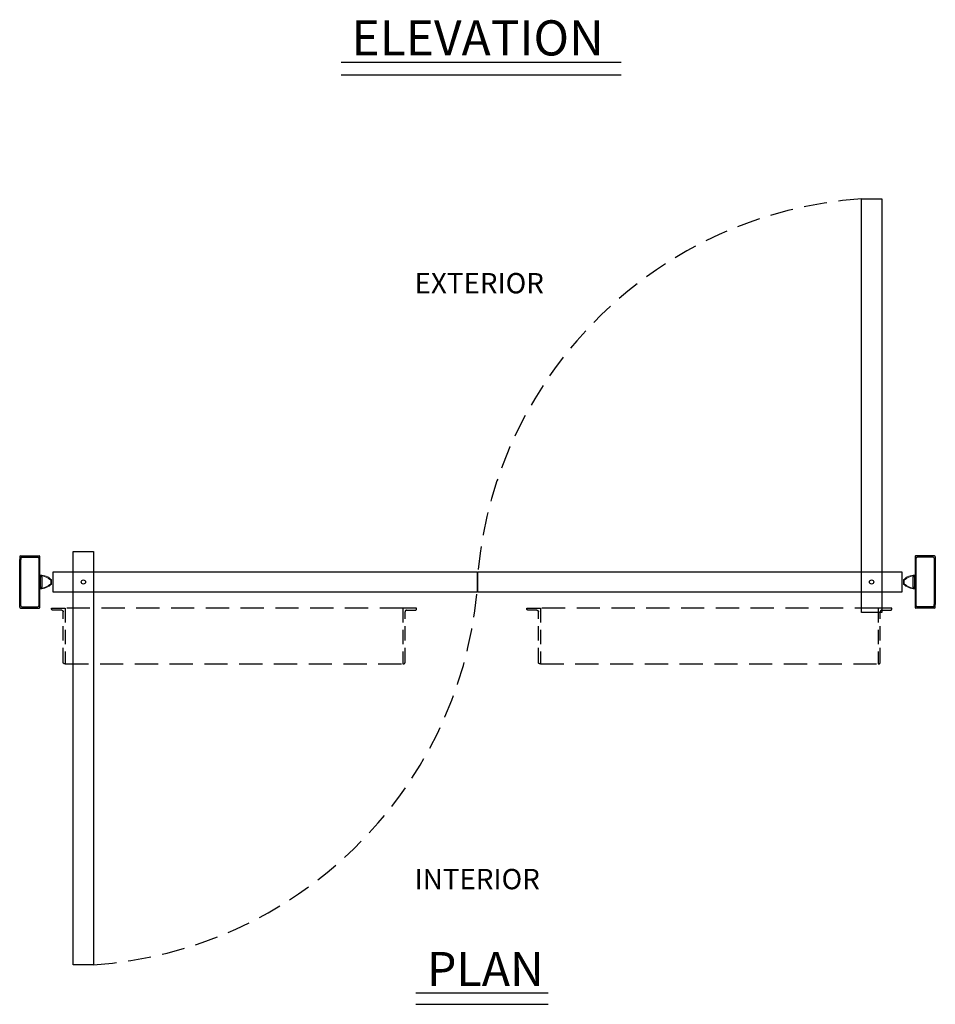
# Model space of a CAD drawing. Extents: x -202 to 146, y -192 to 127.
# Drawn here: x -29 to 50, y -60 to 24 of the extents above; entities that cross this region are included whole.
import ezdxf

# ---------------------------------------------------------------- set-up
doc = ezdxf.new("R2010")
doc.units = 0
doc.header["$MEASUREMENT"] = 0
doc.linetypes.add('HIDDEN', pattern=[0.375, 0.25, -0.125])
doc.linetypes.add('PHANTOM', pattern=[0.5, 0.25, -0.05, 0.05, -0.05, 0.05, -0.05])
doc.layers.get('0').update_dxf_attribs({"linetype": 'CONTINUOUS'})
for name, color, linetype in [('DIM', 1, 'CONTINUOUS'), ('OBJECT', 7, 'CONTINUOUS'), ('TEXT', 1, 'CONTINUOUS')]:
    doc.layers.add(name, color=color, linetype=linetype)
doc.styles.add('ROMAND', font='romand')
doc.styles.get("Standard").update_dxf_attribs({"font": 'ROMAND.SHX'})

# ---------------------------------------------------------------- blocks, each defined once
blk = doc.blocks.new('Hp4660')
at = {"color": 7, "linetype": 'Continuous', "lineweight": 0}
for p, q in [((0.183, 1), (-0.183, 1)), ((0.156, 0.938), (-0.156, 0.938)), ((-0.584, 0), (0.584, 0)), ((-0.519, 0.062), (-0.437, 0.062)), ((-0.437, 0.187), (0.437, 0.187)), ((-0.437, 0.062), (-0.437, 0.187)), ((-0.437, 0.062), (0.437, 0.062)), ((0.437, 0.187), (0.437, 0.062)), ((0.437, 0.062), (0.519, 0.062))]:
    blk.add_line(p, q, dxfattribs=at)
at = {"color": 7, "linetype": 'PHANTOM', "lineweight": 0}
blk.add_line((-0.437, 0.062), (0.437, 0.062), dxfattribs=at)
at = {"color": 7, "linetype": 'Continuous', "lineweight": 0}
for centre, radius, start, end in [((0.84, 0), 1.434, 135.95076, 179.59761), ((0.84, 0), 1.371, 137.05572, 176.94731), ((-0.183, 0.99), 0.01, 90, 135.95076), ((-0.156, 0.928), 0.01, 90, 137.05572), ((0.156, 0.928), 0.01, 42.94428, 90), ((-0.84, 0), 1.371, 3.05269, 42.94428), ((0.183, 0.99), 0.01, 44.04924, 90), ((-0.84, 0), 1.434, 0.40239, 44.04924), ((-0.584, 0.01), 0.01, 179.59761, 270), ((-0.519, 0.072), 0.01, 176.94731, 270), ((0.519, 0.072), 0.01, 270, 3.05269), ((0.584, 0.01), 0.01, 270, 0.40239)]:
    blk.add_arc(centre, radius, start, end, dxfattribs=at)
blk = doc.blocks.new('A$C16345')
at = {"layer": 'OBJECT', "linetype": 'HIDDEN', "ltscale": 5}
for p, q in [((1.188, 5.5), (0, 5.5)), ((0, 5.5), (0, 0.688)), ((0.188, 0.813), (0.188, 5.188)), ((0.312, 5.312), (1.062, 5.312)), ((1.188, 5.438), (1.188, 5.5)), ((0, 0.688), (0.062, 0.688))]:
    blk.add_line(p, q, dxfattribs=at)
for centre, start, end in [((0.312, 5.188), 90, 179.99992), ((1.062, 5.438), 270, 0), ((0.062, 0.813), 270, 0)]:
    blk.add_arc(centre, 0.125, start, end, dxfattribs=at)
blk = doc.blocks.new('A$C21431')
at = {"layer": 'DIM', "color": 0}
for p, q in [((1.085, 4.429), (1.085, 4.185)), ((1.196, 4.317), (1.196, 4.185)), ((1.085, 0.071), (1.085, 4.185)), ((1.196, 0.181), (1.196, 4.185))]:
    blk.add_line(p, q, dxfattribs=at)
at = {"layer": 'OBJECT', "color": 0}
for p, q in [((1.156, 4.5), (2.764, 4.5)), ((1.266, 4.39), (2.654, 4.39)), ((2.725, 4.319), (2.725, 0.181)), ((2.835, 0.071), (2.835, 4.429)), ((1.156, 0), (2.764, 0)), ((1.266, 0.11), (2.654, 0.11))]:
    blk.add_line(p, q, dxfattribs=at)
for centre, start, end in [((1.156, 4.429), 90, 180), ((1.266, 4.319), 90, 180), ((2.654, 4.319), 0, 90), ((2.764, 4.429), 0, 90), ((1.156, 0.071), 180, 270), ((1.266, 0.181), 180, 270), ((2.654, 0.181), 270, 0), ((2.764, 0.071), 270, 0)]:
    blk.add_arc(centre, 0.0707, start, end, dxfattribs=at)

msp = doc.modelspace()

# ---------------------------------------------------------------- linework, layer by layer
at = {"layer": 'DIM'}
for points in [[(45.02572, -26.685949), (43.27572, -26.685949), (43.27572, 8.989051), (45.02572, 8.989051)], [(-24.72428, -21.435949), (-22.97428, -21.435949), (-22.97428, -57.085949), (-24.72428, -57.085949)], [(-26.47428, -24.935949), (-26.47428, -23.185949), (10.11947, -23.185949), (10.11947, -24.935949)], [(46.77572, -23.185949), (46.77572, -24.935949), (10.18197, -24.935949), (10.18197, -23.185949)]]:
    msp.add_lwpolyline(points, close=True, dxfattribs=at)
at = {"layer": 'DIM', "color": 0}
for centre in [(-23.84928, -24.060949), (44.15072, -24.060949), (44.15072, -24.060949)]:
    msp.add_circle(centre, 0.184771, dxfattribs=at)
at = {"layer": 'OBJECT', "linetype": 'HIDDEN', "ltscale": 8, "flags": 128}
for points in [[(3.71322, -26.310949), (-25.41178, -26.310949)], [(44.71322, -26.310949), (15.58822, -26.310949)], [(-25.41178, -31.123106), (3.71322, -31.123106)], [(15.58822, -31.123106), (44.71322, -31.123106)]]:
    msp.add_lwpolyline(points, dxfattribs=at)
at = {"layer": 'OBJECT', "linetype": 'HIDDEN', "ltscale": 8}
for centre, radius, start, end in [((45.679133, -26.589858), 35.659994, 93.86455181, 174.5225164), ((-25.37826, -21.503799), 35.663265, 273.86510972, 354.47744046)]:
    msp.add_arc(centre, radius, start, end, dxfattribs=at)
at = {"layer": 'TEXT'}
for p, q in [((-1.605798, 20.787871), (22.541183, 20.787871)), ((-1.605798, 19.696478), (22.541183, 19.696478)), ((4.818769, -59.507301), (16.251241, -59.507301)), ((4.818769, -60.498693), (16.251241, -60.498693))]:
    msp.add_line(p, q, dxfattribs=at)

# ---------------------------------------------------------------- block references
at = {"color": 0, "xscale": -1}
for p in [(-25.41178, -31.810948), (15.58822, -31.810948)]:
    msp.add_blockref('A$C16345', p, dxfattribs=at)
at = {"color": 0}
for p in [(3.71322, -31.810948), (44.71322, -31.810948)]:
    msp.add_blockref('A$C16345', p, dxfattribs=at)
at = {"layer": 'DIM', "color": 0}
msp.add_blockref('A$C21431', (-30.434429, -26.310949), dxfattribs=at)
at = {"layer": 'DIM', "color": 0, "rotation": 180}
msp.add_blockref('A$C21431', (50.735869, -21.810949), dxfattribs=at)
at = {"layer": 'DIM', "color": 0, "linetype": 'ByBlock', "lineweight": -2}
for p, rotation in [((-27.59928, -24.060949), 270), ((47.90072, -24.060949), 90)]:
    msp.add_blockref('Hp4660', p, dxfattribs=dict(at, rotation=rotation))

# ---------------------------------------------------------------- texts
at = {"layer": 'TEXT', "insert": (-0.727977, 24.39883), "char_height": 3.03367, "width": 4.68066695, "attachment_point": 1}
msp.add_mtext('{ELEVATION}', dxfattribs=at)
at = {"layer": 'TEXT', "attachment_point": 1, "line_spacing_factor": 3, "style": 'ROMAND'}
for s, insert, char_height, width in [('{EXTERIOR}', (4.720784, 2.597729), 1.757, 12.29300538), ('{INTERIOR}', (4.720784, -48.815264), 1.757, 4.68066695), ('{PLAN}', (5.789447, -55.983012), 2.947, 4.68066695)]:
    msp.add_mtext(s, dxfattribs=dict(at, insert=insert, char_height=char_height, width=width))

doc.saveas('drawing.dxf')
